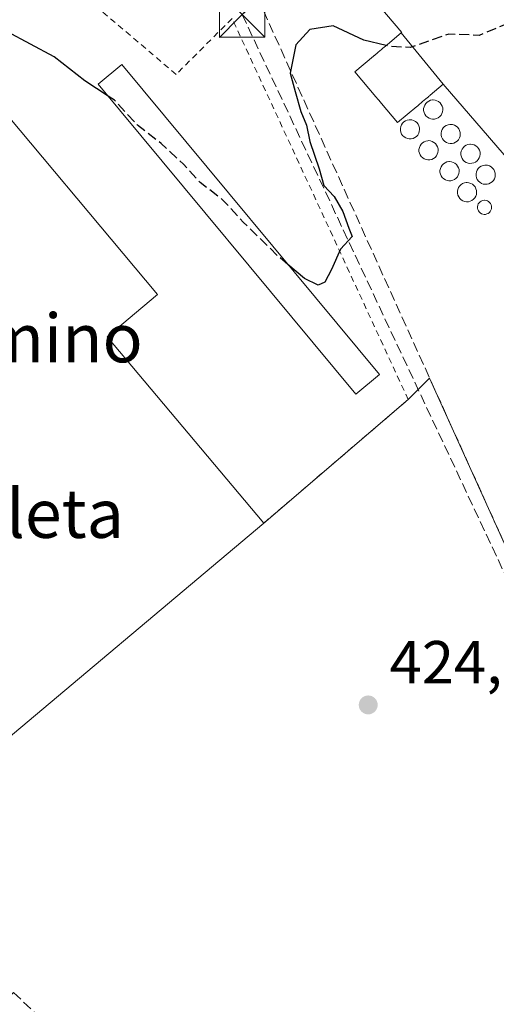
# Model space of a CAD drawing. Units: metres. Extents: x 580240 to 583695, y 4721957 to 4724310.
# Drawn here: x 581846 to 581924, y 4722744 to 4722906 of the extents above; entities that cross this region are included whole.
import ezdxf
from ezdxf.enums import TextEntityAlignment as Align

# ---------------------------------------------------------------- set-up
doc = ezdxf.new("R2010")
doc.units = ezdxf.units.M
doc.header["$MEASUREMENT"] = 0
doc.linetypes.add('DGN Style 2', pattern=[1.6480167562047852, 0.988810053722871, -0.6592067024819142])
doc.linetypes.add('DGN Style 3', pattern=[2.307223458686699, 1.648016756204785, -0.6592067024819142])
for name, color, linetype, lineweight in [('Alambrada', 7, 'DGN Style 2', 0), ('Conducción de hidrocarburos lineal', 6, 'DGN Style 3', 0), ('Cultivos herbáceos CxS', 92, 'Continuous', 0), ('Curva de nivel maestra', 30, 'Continuous', 30), ('Curva de nivel maestra oculto', 30, 'DGN Style 3', 30), ('Depósito genérico Cxs', 203, 'Continuous', 0), ('Edificación industrial Cxs', 135, 'Continuous', 13), ('Edificación ligera Cxs', 1, 'Continuous', 0), ('Huerta CxS', 92, 'Continuous', 0), ('Instalación de telecomunicaciones y medición Cxs', 135, 'Continuous', 0), ('Muro lineal', 1, 'DGN Style 3', 13), ('Núcleo urbano CxS', 7, 'Continuous', 0), ('Obra de contención lineal', 1, 'DGN Style 3', 13), ('Punto de cota en terreno', 7, 'Continuous', 0), ('Recinto industrial CxS', 135, 'Continuous', 0), ('Rótulo de punto de cota en terreno', 7, 'Continuous', 0), ('Texto cartográfico', 7, 'Continuous', 0), ('Torre de tendido puntual', 7, 'Continuous', 0)]:
    doc.layers.add(name, color=color, linetype=linetype, lineweight=lineweight)
doc.styles.add('Style-Arial', font='txt')

# ---------------------------------------------------------------- blocks, each defined once
blk = doc.blocks.new('*U13')
at = {"layer": 'Cultivos herbáceos CxS', "color": 92, "linetype": 'Continuous', "lineweight": 0}
blk.add_polyline3d([(581781.8000999996, 4722731.270099999, 419.9241999999941), (581796.3800999997, 4722745.090100001, 421.314400000003), (581796.2781999996, 4722745.2349, 421.2456999999995), (581798.2017000001, 4722746.862299999, 422.5412000000069), (581805.9801000003, 4722749.5001, 423.7347000000009), (581820.3625999996, 4722757.614600001, 424.3462), (581825.4447999997, 4722760.481899999, 424.4661000000052), (581827.0900999998, 4722761.4101, 424.398000000001), (581828.5701000001, 4722769.4801, 424.3625000000029), (581831.0601000004, 4722770.630100001, 424.2431999999972), (581841.0701000001, 4722780.6601, 424.3537999999971), (581838.7100999998, 4722783.200099999, 424.4924000000028), (581886.0401, 4722822.960100001, 424.9784000000073), (581909.8400999998, 4722843.3101, 425.3521000000038), (581913.3628000002, 4722846.835700001, 424.7010000000009), (581934.3800999997, 4722800.380100001, 424.5629999999946)], dxfattribs=at)
blk = doc.blocks.new('*U33')
at = {"layer": 'Recinto industrial CxS', "color": 135, "linetype": 'Continuous', "lineweight": 0}
blk.add_polyline3d([(581934.3800999997, 4722800.380100001, 425.0286999999954), (581913.3628000002, 4722846.835700001, 424.9073000000063), (581909.8400999998, 4722843.3101, 425.296199999997), (581886.0401, 4722822.960100001, 427.9492000000028), (581838.7100999998, 4722783.200099999, 430.1526000000013), (581841.0701000001, 4722780.6601, 426.3825999999972), (581831.0601000004, 4722770.630100001, 426.351999999999), (581828.5701000001, 4722769.4801, 426.1910000000062), (581827.0900999998, 4722761.4101, 424.4600999999967), (581825.4447999997, 4722760.481899999, 424.6548000000039), (581820.3625999996, 4722757.614600001, 425.0209000000032), (581805.9801000003, 4722749.5001, 424.3028999999952), (581803.4116000002, 4722752.394900001, 423.7676999999967), (581785.3948999997, 4722772.7006, 423.9882999999973), (581765.0500999996, 4722795.630100001, 426.7468999999983), (581745.6601, 4722818.850099999, 423.6708000000072), (581731.4401000004, 4722842.6501, 423.8635000000068), (581726.6401000004, 4722849.7501, 424.2026000000042), (581718.4200999998, 4722854.690099999, 424.4092999999993)], dxfattribs=at)
blk = doc.blocks.new('5PATER')
at = {"layer": 'Huerta CxS', "linetype": 'Continuous', "lineweight": 0}
h = blk.add_hatch(color=51, dxfattribs=at)
edge = h.paths.add_edge_path()
edge.add_ellipse((0, 0), major_axis=(-0.1095731443231308, -0.1110710700762829), ratio=0.9994222409660322, start_angle=0, end_angle=360)
blk = doc.blocks.new('5TTEND')
at = {"layer": 'Instalación de telecomunicaciones y medición Cxs', "color": 7, "linetype": 'Continuous', "lineweight": 0}
for p, q in [((-0.375, 0.3754), (0.375, -0.3746)), ((0.3720000000000001, 0.3784000000000001), (-0.3720000000000001, -0.3776))]:
    blk.add_line(p, q, dxfattribs=at)
at = {"layer": 'Instalación de telecomunicaciones y medición Cxs', "color": 7, "linetype": 'Continuous', "lineweight": 0, "flags": 128}
blk.add_lwpolyline([(-0.375, -0.3746), (0.375, -0.3746), (0.375, 0.3754), (-0.375, 0.3754), (-0.3720000000000001, -0.3776)], dxfattribs=at)

msp = doc.modelspace()

# ---------------------------------------------------------------- linework, layer by layer
at = {"layer": 'Alambrada', "color": 7, "linetype": 'DGN Style 2', "lineweight": 0}
msp.add_polyline3d([(581886.0401, 4722822.960100001, 427.9492000000028), (581909.8400999998, 4722843.3101, 425.296199999997), (581880.8300999999, 4722906.0801, 426.4100000000035), (581871.6201, 4722896.860099999, 426.8654999999999), (581841.4101, 4722922.540100001, 426.5448000000034), (581731.0601000004, 4722854.7401, 424.0059999999939), (581726.6401000004, 4722849.7501, 424.2026000000042), (581731.4401000004, 4722842.6501, 423.8635000000068), (581745.6601, 4722818.850099999, 423.6708000000072), (581765.0500999996, 4722795.630100001, 426.7468999999983), (581805.9801000003, 4722749.5001, 424.3028999999952)], dxfattribs=at)
at = {"layer": 'Conducción de hidrocarburos lineal', "color": 6, "linetype": 'DGN Style 3', "lineweight": 0}
msp.add_polyline3d([(581884.6944000004, 4723151.613700001, 430.7979999999953), (581892.7681999998, 4723150.580800001, 430.9060000000027), (581913.943, 4723129.818200001, 430.9919999999984), (581935.2372000003, 4723105.3693, 432.2998999999982), (581960.3252999998, 4723072.1918, 433.4689999999973), (581985.4671999998, 4723040.8574, 431.4612999999954), (581990.2593, 4723035.675000001, 431.3237999999984), (582009.5913000006, 4723014.767899999, 431.5841999999975), (581950.0407999996, 4722964.415300001, 429.0075999999972), (581882.4812000003, 4722906.745100001, 426.1542000000045), (581970.5663000002, 4722719.086300001, 414.520399999994), (581952.3387000002, 4722562.0418, 410.9511999999959), (581900.4730000002, 4722423.147, 410.0255999999936), (581964.9212999997, 4722355.6975, 409.2317999999942)], dxfattribs=at)
at = {"layer": 'Cultivos herbáceos CxS', "color": 92, "linetype": 'Continuous', "lineweight": 0}
msp.add_polyline3d([(581934.3800999997, 4722800.380100001, 424.5629999999946), (581913.3628000002, 4722846.835700001, 424.7010000000009), (581909.8400999998, 4722843.3101, 425.3521000000038), (581886.0401, 4722822.960100001, 424.9784000000073), (581838.7100999998, 4722783.200099999, 424.4924000000028), (581841.0701000001, 4722780.6601, 424.3537999999971), (581831.0601000004, 4722770.630100001, 424.2431999999972), (581828.5701000001, 4722769.4801, 424.3625000000029), (581827.0900999998, 4722761.4101, 424.398000000001), (581825.4447999997, 4722760.481899999, 424.4661000000052), (581820.3625999996, 4722757.614600001, 424.3462), (581805.9801000003, 4722749.5001, 423.7347000000009)], dxfattribs=at)
at = {"layer": 'Curva de nivel maestra', "color": 30, "linetype": 'Continuous', "lineweight": 30, "elevation": 425, "flags": 128}
for points in [[(581860.4175000004, 4722893.292400001), (581856.5599999996, 4722895.780099999), (581851.54, 4722899.7601), (581843.7100000001, 4722903.9301), (581837.4900000002, 4722906.050100001)], [(581906.1983000003, 4722901.6085), (581902.54, 4722902.5101), (581897.4699999997, 4722904.860099999), (581893.6600000003, 4722904.270099999), (581891.3399999999, 4722901.710100001), (581890.4000000004, 4722897.050100001), (581891.2199999997, 4722894.050100001), (581892.1399999997, 4722890.7401), (581893.0999999996, 4722888.4801), (581893.6500000004, 4722885.800100001), (581895.1900000004, 4722881.3101), (581895.9500000002, 4722878.540100001), (581897.6299999999, 4722876.770099999), (581899.0599999996, 4722874.270099999), (581900.04, 4722871.5601), (581900.5800000001, 4722870.1801), (581898.6699999999, 4722868.050100001), (581897.1900000004, 4722864.710100001), (581896.0999999996, 4722862.640100001), (581894.9800000004, 4722862.1601), (581892.7800000003, 4722863.2401), (581890.0210999995, 4722865.5623)]]:
    msp.add_lwpolyline(points, dxfattribs=at)
at = {"layer": 'Curva de nivel maestra oculto', "color": 30, "linetype": 'DGN Style 3', "lineweight": 30, "elevation": 425, "flags": 128}
for points in [[(581946.5034999996, 4722859.437899999), (581946.0700000003, 4722864.050100001), (581945.7100000001, 4722868.380100001), (581944.1500000004, 4722872.380100001), (581945.0700000003, 4722876.380100001), (581948.7800000003, 4722880.210100001), (581949.0499999998, 4722881.690099999), (581948.2199999997, 4722883.3101), (581944.8200000003, 4722887.860099999), (581932.6699999999, 4722901.880100001), (581929.8899999997, 4722904.440099999), (581926.6699999999, 4722905.420100001), (581921.5, 4722903.290100001), (581916.5, 4722903.4901), (581910.1699999999, 4722901.290100001), (581906.7599999999, 4722901.470100001), (581906.1983000003, 4722901.6085)], [(581890.0210999995, 4722865.5623), (581888.4199999999, 4722866.9101), (581882.6799999997, 4722872.550100001), (581879.2199999997, 4722876.270099999), (581875.5599999996, 4722879.040100001), (581872.8300000001, 4722882.0801), (581869.1600000003, 4722885.470100001), (581865.2699999996, 4722888.4901), (581861.4600000001, 4722892.620100001), (581860.4175000004, 4722893.292400001)]]:
    msp.add_lwpolyline(points, dxfattribs=at)
at = {"layer": 'Depósito genérico Cxs', "color": 203, "linetype": 'Continuous', "lineweight": 0, "flags": 128}
for points, elevation in [([(581914.1801000005, 4722889.5101), (581913.8601000002, 4722889.5001), (581913.5500999996, 4722889.550100001), (581913.2600999996, 4722889.6601), (581912.9901000002, 4722889.8301), (581912.7600999996, 4722890.040100001), (581912.5800999999, 4722890.300100001), (581912.4501, 4722890.590100001), (581912.3800999997, 4722890.9001), (581912.3800999997, 4722891.220100001), (581912.4401000004, 4722891.530099999), (581912.5601000004, 4722891.8201), (581912.7401000002, 4722892.0801), (581912.9600999998, 4722892.3101), (581913.2301000003, 4722892.4801), (581913.5201000003, 4722892.600099999), (581913.8300999999, 4722892.6501), (581913.9600999998, 4722892.6601), (581914.2701000003, 4722892.630100001), (581914.5701000001, 4722892.530099999), (581914.8501000004, 4722892.380100001), (581915.0900999998, 4722892.1801), (581915.2901, 4722891.9301), (581915.4301000005, 4722891.6501), (581915.5201000003, 4722891.340100001), (581915.5401, 4722891.030099999), (581915.5000999998, 4722890.710100001), (581915.4001000002, 4722890.420100001), (581915.2401000002, 4722890.140100001), (581915.0301000001, 4722889.9101), (581914.7701000003, 4722889.720100001), (581914.4901000002, 4722889.5801)], 441.5486999999997), ([(581910.3400999998, 4722886.2501), (581910.0201000003, 4722886.2401), (581909.7100999998, 4722886.290100001), (581909.4200999998, 4722886.4001), (581909.1501000002, 4722886.5701), (581908.9200999998, 4722886.780099999), (581908.7401000002, 4722887.040100001), (581908.6101000002, 4722887.3301), (581908.5401, 4722887.640100001), (581908.5401, 4722887.960100001), (581908.6001000004, 4722888.270099999), (581908.7200999996, 4722888.5601), (581908.9001000002, 4722888.8201), (581909.1201, 4722889.050100001), (581909.3901000004, 4722889.220100001), (581909.6801000005, 4722889.340100001), (581909.9901000002, 4722889.390100001), (581910.1201, 4722889.4001), (581910.4301000005, 4722889.370100001), (581910.7301000003, 4722889.270099999), (581911.0100999996, 4722889.120100001), (581911.2500999998, 4722888.920100001), (581911.4501, 4722888.670100001), (581911.5900999998, 4722888.390100001), (581911.6801000005, 4722888.0801), (581911.7001, 4722887.770099999), (581911.6601, 4722887.450099999), (581911.5601000004, 4722887.1601), (581911.4001000002, 4722886.880100001), (581911.1901000004, 4722886.6501), (581910.9301000005, 4722886.460100001), (581910.6501000002, 4722886.3201)], 443.6616000000063), ([(581917.0601000004, 4722885.4801), (581916.7401000002, 4722885.470100001), (581916.4301000005, 4722885.520099999), (581916.1401000004, 4722885.630100001), (581915.8701, 4722885.800100001), (581915.6401000004, 4722886.0101), (581915.4600999998, 4722886.270099999), (581915.3300999999, 4722886.5601), (581915.2600999996, 4722886.870100001), (581915.2600999996, 4722887.190099999), (581915.3201000001, 4722887.5001), (581915.4401000004, 4722887.790100001), (581915.6201, 4722888.050100001), (581915.8400999998, 4722888.280099999), (581916.1101000002, 4722888.450099999), (581916.4001000002, 4722888.5701), (581916.7100999998, 4722888.620100001), (581916.8400999998, 4722888.630100001), (581917.1501000002, 4722888.600099999), (581917.4501, 4722888.5001), (581917.7301000003, 4722888.350099999), (581917.9700999996, 4722888.1501), (581918.1700999998, 4722887.9001), (581918.3101000004, 4722887.620100001), (581918.4001000002, 4722887.3101), (581918.4200999998, 4722887.0001), (581918.3800999997, 4722886.6801), (581918.2801000001, 4722886.390100001), (581918.1201, 4722886.110099999), (581917.9101, 4722885.880100001), (581917.6501000002, 4722885.690099999), (581917.3701, 4722885.550100001)], 442.1306999999941), ([(581913.4101, 4722882.800100001), (581913.0900999998, 4722882.790100001), (581912.7801000001, 4722882.840100001), (581912.4901000002, 4722882.950099999), (581912.2200999996, 4722883.120100001), (581911.9901000002, 4722883.3301), (581911.8101000004, 4722883.590100001), (581911.6801000005, 4722883.880100001), (581911.6101000002, 4722884.190099999), (581911.6101000002, 4722884.5101), (581911.6700999998, 4722884.8201), (581911.7901, 4722885.110099999), (581911.9700999996, 4722885.370100001), (581912.1901000004, 4722885.600099999), (581912.4600999998, 4722885.770099999), (581912.7500999998, 4722885.890100001), (581913.0601000004, 4722885.940099999), (581913.1901000004, 4722885.950099999), (581913.5000999998, 4722885.920100001), (581913.8000999996, 4722885.8201), (581914.0800999999, 4722885.670100001), (581914.3201000001, 4722885.470100001), (581914.5201000003, 4722885.220100001), (581914.6601, 4722884.940099999), (581914.7500999998, 4722884.630100001), (581914.7701000003, 4722884.3201), (581914.7301000003, 4722884.0001), (581914.6300999997, 4722883.710100001), (581914.4700999996, 4722883.4301), (581914.2600999996, 4722883.200099999), (581914.0000999998, 4722883.0101), (581913.7200999996, 4722882.870100001)], 442.9931999999972), ([(581920.3201000001, 4722882.220100001), (581920.0000999998, 4722882.210100001), (581919.6901000004, 4722882.2601), (581919.4001000002, 4722882.370100001), (581919.1300999997, 4722882.540100001), (581918.9001000002, 4722882.7501), (581918.7200999996, 4722883.0101), (581918.5900999998, 4722883.300100001), (581918.5201000003, 4722883.610099999), (581918.5201000003, 4722883.9301), (581918.5800999999, 4722884.2401), (581918.7001, 4722884.530099999), (581918.8800999997, 4722884.790100001), (581919.1001000004, 4722885.020099999), (581919.3701, 4722885.190099999), (581919.6601, 4722885.3101), (581919.9700999996, 4722885.360099999), (581920.1001000004, 4722885.370100001), (581920.4101, 4722885.340100001), (581920.7100999998, 4722885.2401), (581920.9901000002, 4722885.090100001), (581921.2301000003, 4722884.890100001), (581921.4301000005, 4722884.640100001), (581921.5701000001, 4722884.360099999), (581921.6601, 4722884.050100001), (581921.6801000005, 4722883.7401), (581921.6401000004, 4722883.420100001), (581921.5401, 4722883.130100001), (581921.3800999997, 4722882.850099999), (581921.1700999998, 4722882.620100001), (581920.9101, 4722882.4301), (581920.6300999997, 4722882.290100001)], 443.0938000000026), ([(581916.8701, 4722879.350099999), (581916.5500999996, 4722879.340100001), (581916.2401000002, 4722879.390100001), (581915.9501, 4722879.5001), (581915.6801000005, 4722879.670100001), (581915.4501, 4722879.880100001), (581915.2701000003, 4722880.140100001), (581915.1401000004, 4722880.4301), (581915.0701000001, 4722880.7401), (581915.0701000001, 4722881.0601), (581915.1300999997, 4722881.370100001), (581915.2500999998, 4722881.6601), (581915.4301000005, 4722881.920100001), (581915.6501000002, 4722882.1501), (581915.9200999998, 4722882.3201), (581916.2100999998, 4722882.440099999), (581916.5201000003, 4722882.4901), (581916.6501000002, 4722882.5001), (581916.9600999998, 4722882.470100001), (581917.2600999996, 4722882.370100001), (581917.5401, 4722882.220100001), (581917.7801000001, 4722882.020099999), (581917.9801000003, 4722881.770099999), (581918.1201, 4722881.4901), (581918.2100999998, 4722881.1801), (581918.2301000003, 4722880.870100001), (581918.1901000004, 4722880.550100001), (581918.0900999998, 4722880.2601), (581917.9301000005, 4722879.9801), (581917.7200999996, 4722879.7501), (581917.4600999998, 4722879.5601), (581917.1801000005, 4722879.420100001)], 444.9330999999945), ([(581922.8201000001, 4722878.770099999), (581922.5000999998, 4722878.7601), (581922.1901000004, 4722878.8101), (581921.9001000002, 4722878.920100001), (581921.6300999997, 4722879.090100001), (581921.4001000002, 4722879.300100001), (581921.2200999996, 4722879.5601), (581921.0900999998, 4722879.850099999), (581921.0201000003, 4722880.1601), (581921.0201000003, 4722880.4801), (581921.0800999999, 4722880.790100001), (581921.2001, 4722881.0801), (581921.3800999997, 4722881.340100001), (581921.6001000004, 4722881.5701), (581921.8701, 4722881.7401), (581922.1601, 4722881.860099999), (581922.4700999996, 4722881.9101), (581922.6001000004, 4722881.920100001), (581922.9101, 4722881.890100001), (581923.2100999998, 4722881.790100001), (581923.4901000002, 4722881.640100001), (581923.7301000003, 4722881.440099999), (581923.9301000005, 4722881.190099999), (581924.0701000001, 4722880.9101), (581924.1601, 4722880.600099999), (581924.1801000005, 4722880.290100001), (581924.1401000004, 4722879.970100001), (581924.0401, 4722879.6801), (581923.8800999997, 4722879.4001), (581923.6700999998, 4722879.170100001), (581923.4101, 4722878.9801), (581923.1300999997, 4722878.840100001)], 439.3999000000041), ([(581919.7500999998, 4722875.9001), (581919.4301000005, 4722875.890100001), (581919.1201, 4722875.940099999), (581918.8300999999, 4722876.050100001), (581918.5601000004, 4722876.220100001), (581918.3300999999, 4722876.4301), (581918.1501000002, 4722876.690099999), (581918.0201000003, 4722876.9801), (581917.9501, 4722877.290100001), (581917.9501, 4722877.610099999), (581918.0100999996, 4722877.920100001), (581918.1300999997, 4722878.210100001), (581918.3101000004, 4722878.470100001), (581918.5301000001, 4722878.700099999), (581918.8000999996, 4722878.870100001), (581919.0900999998, 4722878.9901), (581919.4001000002, 4722879.040100001), (581919.5301000001, 4722879.050100001), (581919.8400999998, 4722879.020099999), (581920.1401000004, 4722878.920100001), (581920.4200999998, 4722878.770099999), (581920.6601, 4722878.5701), (581920.8601000002, 4722878.3201), (581921.0000999998, 4722878.040100001), (581921.0900999998, 4722877.7301), (581921.1101000002, 4722877.420100001), (581921.0701000001, 4722877.100099999), (581920.9700999996, 4722876.8101), (581920.8101000004, 4722876.530099999), (581920.6001000004, 4722876.300100001), (581920.3400999998, 4722876.110099999), (581920.0601000004, 4722875.970100001)], 440.2716999999973), ([(581922.5800999999, 4722873.8101), (581922.3400999998, 4722873.800100001), (581922.1101000002, 4722873.840100001), (581921.8901000004, 4722873.920100001), (581921.7001, 4722874.040100001), (581921.5301000001, 4722874.210100001), (581921.3901000004, 4722874.4001), (581921.3000999996, 4722874.610099999), (581921.2500999998, 4722874.840100001), (581921.2500999998, 4722875.0701), (581921.2901, 4722875.300100001), (581921.3800999997, 4722875.520099999), (581921.5100999996, 4722875.710100001), (581921.6801000005, 4722875.870100001), (581921.8701, 4722876.0001), (581922.0900999998, 4722876.090100001), (581922.3201000001, 4722876.130100001), (581922.4101, 4722876.140100001), (581922.6501000002, 4722876.110099999), (581922.8701, 4722876.040100001), (581923.0701000001, 4722875.9301), (581923.2500999998, 4722875.780099999), (581923.4001000002, 4722875.600099999), (581923.5000999998, 4722875.390100001), (581923.5601000004, 4722875.170100001), (581923.5800999999, 4722874.9301), (581923.5500999996, 4722874.700099999), (581923.4700999996, 4722874.4801), (581923.3601000002, 4722874.280099999), (581923.2001, 4722874.110099999), (581923.0100999996, 4722873.970100001), (581922.8000999996, 4722873.870100001)], 435.1013999999997)]:
    msp.add_lwpolyline(points, close=True, dxfattribs=dict(at, elevation=elevation))
at = {"layer": 'Depósito genérico Cxs', "color": 203, "linetype": 'Continuous', "lineweight": 0}
for points in [[(581914.1801000005, 4722889.5101, 441.047000000006), (581913.8601000002, 4722889.5001, 441.2924999999959), (581913.5500999996, 4722889.550100001, 441.4645000000019), (581913.2600999996, 4722889.6601, 441.5486999999994), (581912.9901000002, 4722889.8301, 441.5391999999993), (581912.7600999996, 4722890.040100001, 441.4421000000002), (581912.5800999999, 4722890.300100001, 441.2382000000071), (581912.4501, 4722890.590100001, 440.867499999993), (581912.3800999997, 4722890.9001, 440.3997999999993), (581912.3800999997, 4722891.220100001, 440.0001000000047), (581912.4401000004, 4722891.530099999, 439.6796999999933), (581912.5601000004, 4722891.8201, 439.3567999999942), (581912.7401000002, 4722892.0801, 438.9616999999998), (581912.9600999998, 4722892.3101, 438.6002000000008), (581913.2301000003, 4722892.4801, 438.3047999999981), (581913.5201000003, 4722892.600099999, 438.1462000000029), (581913.8300999999, 4722892.6501, 438.0302999999985), (581913.9600999998, 4722892.6601, 437.9863999999943), (581914.2701000003, 4722892.630100001, 437.8966999999975), (581914.5701000001, 4722892.530099999, 437.8203999999969), (581914.8501000004, 4722892.380100001, 437.8442000000068), (581915.0900999998, 4722892.1801, 437.9415000000009), (581915.2901, 4722891.9301, 438.0868000000046), (581915.4301000005, 4722891.6501, 438.2718000000023), (581915.5201000003, 4722891.340100001, 438.4967000000034), (581915.5401, 4722891.030099999, 438.7514999999985), (581915.5000999998, 4722890.710100001, 439.0478000000003), (581915.4001000002, 4722890.420100001, 439.3583999999974), (581915.2401000002, 4722890.140100001, 439.7066999999952), (581915.0301000001, 4722889.9101, 440.0552000000025), (581914.7701000003, 4722889.720100001, 440.4137000000047), (581914.4901000002, 4722889.5801, 440.750199999995), (581914.1801000005, 4722889.5101, 441.047000000006)], [(581910.3400999998, 4722886.2501, 440.2768000000069), (581910.0201000003, 4722886.2401, 439.7915000000066), (581909.7100999998, 4722886.290100001, 439.4095999999991), (581909.4200999998, 4722886.4001, 439.1538), (581909.1501000002, 4722886.5701, 439.030899999998), (581908.9200999998, 4722886.780099999, 439.0421999999963), (581908.7401000002, 4722887.040100001, 439.2180999999982), (581908.6101000002, 4722887.3301, 439.5234000000055), (581908.5401, 4722887.640100001, 439.5635000000038), (581908.5401, 4722887.960100001, 439.216499999995), (581908.6001000004, 4722888.270099999, 438.9554000000062), (581908.7200999996, 4722888.5601, 438.7887000000047), (581908.9001000002, 4722888.8201, 438.7256999999955), (581909.1201, 4722889.050100001, 438.7406000000047), (581909.3901000004, 4722889.220100001, 438.8788000000059), (581909.6801000005, 4722889.340100001, 439.0938000000024), (581909.9901000002, 4722889.390100001, 439.4100999999937), (581910.1201, 4722889.4001, 439.554999999993), (581910.4301000005, 4722889.370100001, 439.9627999999939), (581910.7301000003, 4722889.270099999, 440.4418000000006), (581911.0100999996, 4722889.120100001, 440.9587000000029), (581911.2500999998, 4722888.920100001, 441.4903000000049), (581911.4501, 4722888.670100001, 442.0372000000062), (581911.5900999998, 4722888.390100001, 442.5501999999979), (581911.6801000005, 4722888.0801, 443.0402000000031), (581911.7001, 4722887.770099999, 443.4434999999939), (581911.6601, 4722887.450099999, 443.6616000000067), (581911.5601000004, 4722887.1601, 443.1794999999984), (581911.4001000002, 4722886.880100001, 442.6184000000067), (581911.1901000004, 4722886.6501, 442.0366000000067), (581910.9301000005, 4722886.460100001, 441.4204000000027), (581910.6501000002, 4722886.3201, 440.8276999999944), (581910.3400999998, 4722886.2501, 440.2768000000069)], [(581917.0601000004, 4722885.4801, 442.0804999999964), (581916.7401000002, 4722885.470100001, 442.1264999999985), (581916.4301000005, 4722885.520099999, 442.1306999999942), (581916.1401000004, 4722885.630100001, 442.1147000000056), (581915.8701, 4722885.800100001, 442.0984000000026), (581915.6401000004, 4722886.0101, 442.0972000000039), (581915.4600999998, 4722886.270099999, 442.1054000000004), (581915.3300999999, 4722886.5601, 442.1208000000043), (581915.2600999996, 4722886.870100001, 442.1236000000063), (581915.2600999996, 4722887.190099999, 442.0838999999978), (581915.3201000001, 4722887.5001, 441.985400000005), (581915.4401000004, 4722887.790100001, 441.6141999999964), (581915.6201, 4722888.050100001, 441.2222000000039), (581915.8400999998, 4722888.280099999, 440.8312000000006), (581916.1101000002, 4722888.450099999, 440.4570999999996), (581916.4001000002, 4722888.5701, 440.1150000000052), (581916.7100999998, 4722888.620100001, 439.8142999999982), (581916.8400999998, 4722888.630100001, 439.6968999999954), (581917.1501000002, 4722888.600099999, 439.4529000000039), (581917.4501, 4722888.5001, 439.2571999999927), (581917.7301000003, 4722888.350099999, 439.1457999999984), (581917.9700999996, 4722888.1501, 439.0792999999976), (581918.1700999998, 4722887.9001, 439.0442000000039), (581918.3101000004, 4722887.620100001, 439.0492999999988), (581918.4001000002, 4722887.3101, 439.2102000000014), (581918.4200999998, 4722887.0001, 439.5025000000023), (581918.3800999997, 4722886.6801, 439.8613000000041), (581918.2801000001, 4722886.390100001, 440.2522999999928), (581918.1201, 4722886.110099999, 440.7005999999965), (581917.9101, 4722885.880100001, 441.1584000000003), (581917.6501000002, 4722885.690099999, 441.6367999999929), (581917.3701, 4722885.550100001, 441.9704999999958), (581917.0601000004, 4722885.4801, 442.0804999999964)], [(581913.4101, 4722882.800100001, 440.694399999993), (581913.0900999998, 4722882.790100001, 440.3516999999993), (581912.7801000001, 4722882.840100001, 440.0739000000031), (581912.4901000002, 4722882.950099999, 439.8849000000046), (581912.2200999996, 4722883.120100001, 439.5439999999944), (581911.9901000002, 4722883.3301, 439.3395000000019), (581911.8101000004, 4722883.590100001, 439.3025000000052), (581911.6801000005, 4722883.880100001, 439.4070000000065), (581911.6101000002, 4722884.190099999, 439.6540999999997), (581911.6101000002, 4722884.5101, 440.0411000000022), (581911.6700999998, 4722884.8201, 440.517200000002), (581911.7901, 4722885.110099999, 441.0625), (581911.9700999996, 4722885.370100001, 441.6585000000051), (581912.1901000004, 4722885.600099999, 442.2694999999949), (581912.4600999998, 4722885.770099999, 442.8769999999931), (581912.7500999998, 4722885.890100001, 442.9931999999972), (581913.0601000004, 4722885.940099999, 442.9423999999999), (581913.1901000004, 4722885.950099999, 442.9085999999952), (581913.5000999998, 4722885.920100001, 442.7888999999996), (581913.8000999996, 4722885.8201, 442.6444999999949), (581914.0800999999, 4722885.670100001, 442.5112999999984), (581914.3201000001, 4722885.470100001, 442.4057999999932), (581914.5201000003, 4722885.220100001, 442.3332999999984), (581914.6601, 4722884.940099999, 442.2940999999992), (581914.7500999998, 4722884.630100001, 442.2740999999951), (581914.7701000003, 4722884.3201, 442.2516000000033), (581914.7301000003, 4722884.0001, 442.202099999995), (581914.6300999997, 4722883.710100001, 442.1062999999995), (581914.4700999996, 4722883.4301, 441.9409000000014), (581914.2600999996, 4722883.200099999, 441.7073999999994), (581914.0000999998, 4722883.0101, 441.4002999999939), (581913.7200999996, 4722882.870100001, 441.0567000000011), (581913.4101, 4722882.800100001, 440.694399999993)], [(581920.3201000001, 4722882.220100001, 441.1557999999932), (581920.0000999998, 4722882.210100001, 441.5837000000029), (581919.6901000004, 4722882.2601, 442.0417000000016), (581919.4001000002, 4722882.370100001, 442.5250999999989), (581919.1300999997, 4722882.540100001, 442.9709000000003), (581918.9001000002, 4722882.7501, 443.0938000000024), (581918.7200999996, 4722883.0101, 443.090200000006), (581918.5900999998, 4722883.300100001, 442.980899999995), (581918.5201000003, 4722883.610099999, 442.7663999999932), (581918.5201000003, 4722883.9301, 442.4495000000024), (581918.5800999999, 4722884.2401, 442.0691999999981), (581918.7001, 4722884.530099999, 441.6408999999985), (581918.8800999997, 4722884.790100001, 441.1787999999942), (581919.1001000004, 4722885.020099999, 440.7090000000026), (581919.3701, 4722885.190099999, 440.2482000000019), (581919.6601, 4722885.3101, 439.8184000000037), (581919.9700999996, 4722885.360099999, 439.4327000000048), (581920.1001000004, 4722885.370100001, 439.280899999998), (581920.4101, 4722885.340100001, 438.9627000000037), (581920.7100999998, 4722885.2401, 438.7067999999999), (581920.9901000002, 4722885.090100001, 438.5035999999964), (581921.2301000003, 4722884.890100001, 438.3726000000024), (581921.4301000005, 4722884.640100001, 438.3126000000047), (581921.5701000001, 4722884.360099999, 438.3344999999972), (581921.6601, 4722884.050100001, 438.4299000000028), (581921.6801000005, 4722883.7401, 438.6085000000021), (581921.6401000004, 4722883.420100001, 438.8709999999992), (581921.5401, 4722883.130100001, 439.1965999999957), (581921.3800999997, 4722882.850099999, 439.6036000000022), (581921.1700999998, 4722882.620100001, 440.0544999999984), (581920.9101, 4722882.4301, 440.4676000000036), (581920.6300999997, 4722882.290100001, 440.7756999999983), (581920.3201000001, 4722882.220100001, 441.1557999999932)], [(581916.8701, 4722879.350099999, 440.5233000000007), (581916.5500999996, 4722879.340100001, 439.8689000000013), (581916.2401000002, 4722879.390100001, 439.3196000000025), (581915.9501, 4722879.5001, 438.9094000000041), (581915.6801000005, 4722879.670100001, 438.6502000000037), (581915.4501, 4722879.880100001, 438.5562999999966), (581915.2701000003, 4722880.140100001, 438.6631999999955), (581915.1401000004, 4722880.4301, 438.9330000000046), (581915.0701000001, 4722880.7401, 439.3562999999995), (581915.0701000001, 4722881.0601, 439.9174000000058), (581915.1300999997, 4722881.370100001, 440.5494000000036), (581915.2500999998, 4722881.6601, 441.2209000000003), (581915.4301000005, 4722881.920100001, 441.9036999999954), (581915.6501000002, 4722882.1501, 442.5641999999935), (581915.9200999998, 4722882.3201, 443.1667000000016), (581916.2100999998, 4722882.440099999, 443.6959000000061), (581916.5201000003, 4722882.4901, 444.1340000000055), (581916.6501000002, 4722882.5001, 444.3003999999929), (581916.9600999998, 4722882.470100001, 444.6275000000023), (581917.2600999996, 4722882.370100001, 444.8647000000056), (581917.5401, 4722882.220100001, 444.9330999999948), (581917.7801000001, 4722882.020099999, 444.3932999999961), (581917.9801000003, 4722881.770099999, 443.8696000000054), (581918.1201, 4722881.4901, 443.406799999997), (581918.2100999998, 4722881.1801, 442.9867999999988), (581918.2301000003, 4722880.870100001, 442.6554000000033), (581918.1901000004, 4722880.550100001, 442.380799999999), (581918.0900999998, 4722880.2601, 442.1937000000034), (581917.9301000005, 4722879.9801, 442.0660000000062), (581917.7200999996, 4722879.7501, 442.0237999999954), (581917.4600999998, 4722879.5601, 441.9413999999961), (581917.1801000005, 4722879.420100001, 441.228099999993), (581916.8701, 4722879.350099999, 440.5233000000007)], [(581922.8201000001, 4722878.770099999, 436.9734000000026), (581922.5000999998, 4722878.7601, 437.2526999999973), (581922.1901000004, 4722878.8101, 437.5090000000055), (581921.9001000002, 4722878.920100001, 437.7771999999969), (581921.6300999997, 4722879.090100001, 438.0648999999976), (581921.4001000002, 4722879.300100001, 438.351999999999), (581921.2200999996, 4722879.5601, 438.6346999999951), (581921.0900999998, 4722879.850099999, 438.9008999999933), (581921.0201000003, 4722880.1601, 439.1297999999952), (581921.0201000003, 4722880.4801, 439.2967000000062), (581921.0800999999, 4722880.790100001, 439.391499999998), (581921.2001, 4722881.0801, 439.399900000004), (581921.3800999997, 4722881.340100001, 439.3098000000027), (581921.6001000004, 4722881.5701, 439.1410999999935), (581921.8701, 4722881.7401, 438.868100000007), (581922.1601, 4722881.860099999, 438.5371000000014), (581922.4700999996, 4722881.9101, 438.1486000000005), (581922.6001000004, 4722881.920100001, 438.054099999994), (581922.9101, 4722881.890100001, 437.8646000000008), (581923.2100999998, 4722881.790100001, 437.6554000000033), (581923.4901000002, 4722881.640100001, 437.4342999999935), (581923.7301000003, 4722881.440099999, 437.2106000000058), (581923.9301000005, 4722881.190099999, 436.9830999999977), (581924.0701000001, 4722880.9101, 436.7740000000049), (581924.1601, 4722880.600099999, 436.5798000000068), (581924.1801000005, 4722880.290100001, 436.4317000000011), (581924.1401000004, 4722879.970100001, 436.3242000000028), (581924.0401, 4722879.6801, 436.2793999999994), (581923.8800999997, 4722879.4001, 436.2936000000045), (581923.6700999998, 4722879.170100001, 436.3779000000068), (581923.4101, 4722878.9801, 436.5289000000049), (581923.1300999997, 4722878.840100001, 436.7234999999928), (581922.8201000001, 4722878.770099999, 436.9734000000026)], [(581919.7500999998, 4722875.9001, 435.3001999999979), (581919.4301000005, 4722875.890100001, 435.3445000000065), (581919.1201, 4722875.940099999, 435.5121999999974), (581918.8300999999, 4722876.050100001, 435.8132000000041), (581918.5601000004, 4722876.220100001, 436.2575999999972), (581918.3300999999, 4722876.4301, 436.8019000000059), (581918.1501000002, 4722876.690099999, 437.4661000000052), (581918.0201000003, 4722876.9801, 438.2002000000066), (581917.9501, 4722877.290100001, 438.968200000003), (581917.9501, 4722877.610099999, 439.581600000005), (581918.0100999996, 4722877.920100001, 439.8659999999945), (581918.1300999997, 4722878.210100001, 440.0828000000038), (581918.3101000004, 4722878.470100001, 440.2146999999969), (581918.5301000001, 4722878.700099999, 440.2716999999975), (581918.8000999996, 4722878.870100001, 440.2176999999938), (581919.0900999998, 4722878.9901, 440.0893999999971), (581919.4001000002, 4722879.040100001, 439.876900000003), (581919.5301000001, 4722879.050100001, 439.7777999999962), (581919.8400999998, 4722879.020099999, 439.5007999999943), (581920.1401000004, 4722878.920100001, 439.1882000000041), (581920.4200999998, 4722878.770099999, 438.8702999999951), (581920.6601, 4722878.5701, 438.5673999999999), (581920.8601000002, 4722878.3201, 438.2817000000068), (581921.0000999998, 4722878.040100001, 438.0366000000067), (581921.0900999998, 4722877.7301, 437.8196999999927), (581921.1101000002, 4722877.420100001, 437.5580000000046), (581921.0701000001, 4722877.100099999, 437.0436000000045), (581920.9700999996, 4722876.8101, 436.5984000000026), (581920.8101000004, 4722876.530099999, 436.1779999999999), (581920.6001000004, 4722876.300100001, 435.8405999999959), (581920.3400999998, 4722876.110099999, 435.5671000000002), (581920.0601000004, 4722875.970100001, 435.3705999999948), (581919.7500999998, 4722875.9001, 435.3001999999979)], [(581922.5800999999, 4722873.8101, 431.8916999999929), (581922.3400999998, 4722873.800100001, 431.8571999999986), (581922.1101000002, 4722873.840100001, 431.8527999999933), (581921.8901000004, 4722873.920100001, 431.9147999999987), (581921.7001, 4722874.040100001, 432.0527000000002), (581921.5301000001, 4722874.210100001, 432.2832999999956), (581921.3901000004, 4722874.4001, 432.5630999999995), (581921.3000999996, 4722874.610099999, 432.8919000000024), (581921.2500999998, 4722874.840100001, 433.2636000000057), (581921.2500999998, 4722875.0701, 433.639599999995), (581921.2901, 4722875.300100001, 434.0130000000063), (581921.3800999997, 4722875.520099999, 434.3601999999955), (581921.5100999996, 4722875.710100001, 434.6444999999949), (581921.6801000005, 4722875.870100001, 434.8635000000068), (581921.8701, 4722876.0001, 435.0207999999984), (581922.0900999998, 4722876.090100001, 435.1013999999996), (581922.3201000001, 4722876.130100001, 435.100900000005), (581922.4101, 4722876.140100001, 435.0917000000045), (581922.6501000002, 4722876.110099999, 434.9186999999947), (581922.8701, 4722876.040100001, 434.6686000000045), (581923.0701000001, 4722875.9301, 434.3889000000054), (581923.2500999998, 4722875.780099999, 434.0829999999987), (581923.4001000002, 4722875.600099999, 433.7715000000026), (581923.5000999998, 4722875.390100001, 433.4655000000057), (581923.5601000004, 4722875.170100001, 433.1781999999948), (581923.5800999999, 4722874.9301, 432.8932999999961), (581923.5500999996, 4722874.700099999, 432.6441999999952), (581923.4700999996, 4722874.4801, 432.4244000000036), (581923.3601000002, 4722874.280099999, 432.2323999999935), (581923.2001, 4722874.110099999, 432.0847000000067), (581923.0100999996, 4722873.970100001, 431.9729999999981), (581922.8000999996, 4722873.870100001, 431.9084000000003), (581922.5800999999, 4722873.8101, 431.8916999999929)]]:
    msp.add_polyline3d(points, dxfattribs=at)
at = {"layer": 'Edificación industrial Cxs', "color": 135, "linetype": 'Continuous', "lineweight": 13, "flags": 128}
for points, elevation in [([(581964.5717000002, 4722873.509), (581947.1401000004, 4722858.700099999), (581915.6202999996, 4722895.239800001), (581908.7011000002, 4722903.7028), (581908.7701000003, 4722903.7601), (581902.1700999998, 4722911.630100001), (581919.6715000002, 4722926.298000001)], 438.6514000000024), ([(581915.6202999996, 4722895.239800001), (581913.4700999996, 4722893.435500001), (581913.4407000003, 4722893.410900001), (581913.4380999999, 4722893.408700001), (581913.3513000002, 4722893.335899999), (581913.3466999996, 4722893.3321), (581913.2008999996, 4722893.2095), (581913.1677000001, 4722893.1819), (581912.9665000001, 4722893.012900001), (581912.7320999998, 4722892.816099999), (581912.4751000004, 4722892.600500001), (581912.2109000003, 4722892.378699999), (581911.9515000005, 4722892.1611), (581911.7121000001, 4722891.960100001), (581911.5053000003, 4722891.786499999), (581911.3413000006, 4722891.6489), (581911.2301000003, 4722891.555500001), (581908.0900999998, 4722888.920100001), (581905.4370999997, 4722892.086300001), (581905.2149, 4722892.351299999), (581904.9999000002, 4722892.608100001), (581904.8041000003, 4722892.841700001), (581904.6366999998, 4722893.0415), (581904.5077000001, 4722893.195499999), (581901.0601000004, 4722897.3101), (581904.1085000001, 4722899.860300001), (581904.1152999997, 4722899.865900001), (581904.1624999996, 4722899.9055), (581904.1823000005, 4722899.921900001), (581904.2361000003, 4722899.9669), (581904.2742999997, 4722899.9989), (581904.4389000004, 4722900.136499999), (581904.6463000001, 4722900.3101), (581904.8860999999, 4722900.510700001), (581905.1458999999, 4722900.7281), (581905.4105000002, 4722900.9495), (581905.6677000001, 4722901.1645), (581905.9023000002, 4722901.3607), (581906.1035000002, 4722901.529100001), (581906.1365, 4722901.556700001), (581906.2786999998, 4722901.6757), (581906.2823000001, 4722901.6787), (581906.2852999996, 4722901.681100001), (581906.3743000003, 4722901.755700001), (581906.4051000001, 4722901.781300001), (581908.7011000002, 4722903.7028)], 438.4490999999978), ([(581838.2301000003, 4722896.7301), (581868.5601000004, 4722860.620100001), (581860.2600999996, 4722853.6501), (581886.0401, 4722822.960100001), (581838.7100999998, 4722783.200099999), (581841.0701000001, 4722780.6601), (581829.0250000004, 4722770.6887), (581824.2701000003, 4722776.020099999), (581804.0100999996, 4722800.140100001), (581816.0055999998, 4722810.226600001), (581816.2001, 4722810.390100001), (581781.0601000004, 4722852.220100001), (581828.5800999999, 4722892.2601), (581830.3701, 4722890.120100001)], 432.5072999999976)]:
    msp.add_lwpolyline(points, close=True, dxfattribs=dict(at, elevation=elevation))
at = {"layer": 'Edificación industrial Cxs', "color": 135, "linetype": 'Continuous', "lineweight": 13}
for points in [[(581947.1401000004, 4722858.700099999, 429.7170999999944), (581915.6201, 4722895.2401, 437.4339999999939), (581913.4700999996, 4722893.435500001, 437.8469999999944), (581913.4407000003, 4722893.410900001, 437.8617999999988), (581913.4380999999, 4722893.408700001, 437.8631000000024), (581913.3513000002, 4722893.335899999, 437.9082000000053), (581913.3466999996, 4722893.3321, 437.9106000000029), (581913.2008999996, 4722893.2095, 437.9915000000037), (581913.1677000001, 4722893.1819, 438.0105999999942), (581912.9665000001, 4722893.012900001, 438.1340000000055), (581912.7320999998, 4722892.816099999, 438.2921999999963), (581912.4751000004, 4722892.600500001, 438.449099999998), (581912.2109000003, 4722892.378699999, 438.3712999999989), (581911.9515000005, 4722892.1611, 438.3601000000053), (581911.7121000001, 4722891.960100001, 438.3457999999956), (581911.5053000003, 4722891.786499999, 438.3300000000018), (581911.3413000006, 4722891.6489, 438.3153000000021), (581911.2301000003, 4722891.555500001, 438.3043000000035), (581908.0900999998, 4722888.920100001, 437.6248999999953), (581905.4370999997, 4722892.086300001, 431.4303999999975), (581905.2149, 4722892.351299999, 431.0528000000049), (581904.9999000002, 4722892.608100001, 430.7798999999941), (581904.8041000003, 4722892.841700001, 430.6300999999949), (581904.6366999998, 4722893.0415, 430.5095000000001), (581904.5077000001, 4722893.195499999, 430.4213000000018), (581901.0601000004, 4722897.3101, 428.8500000000058), (581904.1085000001, 4722899.860300001, 430.3574999999983), (581904.1152999997, 4722899.865900001, 430.3613999999943), (581904.1624999996, 4722899.9055, 430.3886999999959), (581904.1823000005, 4722899.921900001, 430.4003999999986), (581904.2361000003, 4722899.9669, 430.4324999999953), (581904.2742999997, 4722899.9989, 430.4557000000059), (581904.4389000004, 4722900.136499999, 430.5602000000072), (581904.6463000001, 4722900.3101, 430.7019), (581904.8860999999, 4722900.510700001, 430.8796000000002), (581905.1458999999, 4722900.7281, 431.0890000000073), (581905.4105000002, 4722900.9495, 431.3203000000067), (581905.6677000001, 4722901.1645, 431.5625), (581905.9023000002, 4722901.3607, 431.7985000000045), (581906.1035000002, 4722901.529100001, 432.0121999999974), (581906.1365, 4722901.556700001, 432.048299999995), (581906.2786999998, 4722901.6757, 432.2069000000047), (581906.2823000001, 4722901.6787, 432.2109999999957), (581906.2852999996, 4722901.681100001, 432.2143999999971), (581906.3743000003, 4722901.755700001, 432.3165000000009), (581906.4051000001, 4722901.781300001, 432.3522999999987), (581908.7012999998, 4722903.702500001, 435.1236000000063), (581908.7701000003, 4722903.7601, 435.1879999999946), (581902.1700999998, 4722911.630100001, 430.0651999999973)], [(581838.2301000003, 4722896.7301, 427.1778000000049), (581868.5601000004, 4722860.620100001, 426.8557000000001), (581860.2600999996, 4722853.6501, 431.2626000000019), (581886.0401, 4722822.960100001, 427.9492000000028)], [(581886.0401, 4722822.960100001, 427.9492000000028), (581838.7100999998, 4722783.200099999, 430.1526000000013), (581841.0701000001, 4722780.6601, 426.3825999999972), (581829.0250000004, 4722770.6887, 426.9973000000027)]]:
    msp.add_polyline3d(points, dxfattribs=at)
msp.add_3dface([(581976.7641000003, 4722883.8674, 439.0960999999952), (581964.5717000002, 4722873.509, 439.0960999999952), (581919.6715000002, 4722926.298000001, 439.0960999999952), (581931.9341000002, 4722936.574999999, 439.0960999999952)], dxfattribs=at)
at = {"layer": 'Edificación ligera Cxs', "color": 1, "linetype": 'Continuous', "lineweight": 0}
msp.add_polyline3d([(581905.1001000004, 4722847.420100001, 425.9045000000042), (581901.2301000003, 4722844.200099999, 425.895399999994), (581858.7901, 4722895.2501, 426.0503000000026), (581862.6700999998, 4722898.470100001, 426.6704000000027), (581905.1001000004, 4722847.420100001, 425.9045000000042)], dxfattribs=at)
msp.add_3dface([(581905.1001000004, 4722847.420100001, 426.6704000000027), (581901.2301000003, 4722844.200099999, 426.6704000000027), (581858.7901, 4722895.2501, 426.6704000000027), (581862.6700999998, 4722898.470100001, 426.6704000000027)], dxfattribs=at)
at = {"layer": 'Muro lineal', "color": 1, "linetype": 'DGN Style 3', "lineweight": 13, "extrusion": (-0.02402185622514679, -0.02199367325815575, 0.9994694736509524), "elevation": -117426.3099421955, "flags": 128}
msp.add_lwpolyline([(-3090469.752686992, 3616754.51362707), (-3090476.626919473, 3616575.723562967), (-3090345.095967783, 3616532.624936295)], dxfattribs=at)
at = {"layer": 'Núcleo urbano CxS', "color": 7, "linetype": 'Continuous', "lineweight": 0}
for points in [[(581934.3800999997, 4722800.380100001, 424.5629999999946), (581913.3628000002, 4722846.835700001, 424.7010000000009), (581909.8400999998, 4722843.3101, 425.3521000000038), (581886.0401, 4722822.960100001, 424.9784000000073), (581838.7100999998, 4722783.200099999, 424.4924000000028), (581841.0701000001, 4722780.6601, 424.3537999999971), (581831.0601000004, 4722770.630100001, 424.2431999999972), (581828.5701000001, 4722769.4801, 424.3625000000029), (581827.0900999998, 4722761.4101, 424.398000000001), (581825.4447999997, 4722760.481899999, 424.4661000000052), (581820.3625999996, 4722757.614600001, 424.3462), (581805.9801000003, 4722749.5001, 423.7347000000009), (581803.4116000002, 4722752.394900001, 423.6245000000054), (581785.3948999997, 4722772.7006, 423.3329999999987), (581765.0500999996, 4722795.630100001, 423.0869999999995), (581745.6601, 4722818.850099999, 423.2972000000009), (581731.4401000004, 4722842.6501, 423.6508000000031), (581726.6401000004, 4722849.7501, 423.9101999999984), (581718.4200999998, 4722854.690099999, 424.457899999994)], [(581934.3800999997, 4722800.380100001, 424.5629999999946), (581913.3628000002, 4722846.835700001, 424.7010000000009), (581909.8400999998, 4722843.3101, 425.3521000000038), (581886.0401, 4722822.960100001, 424.9784000000073), (581838.7100999998, 4722783.200099999, 424.4924000000028), (581841.0701000001, 4722780.6601, 424.3537999999971), (581831.0601000004, 4722770.630100001, 424.2431999999972), (581828.5701000001, 4722769.4801, 424.3625000000029), (581827.0900999998, 4722761.4101, 424.398000000001), (581825.4447999997, 4722760.481899999, 424.4661000000052), (581820.3625999996, 4722757.614600001, 424.3462), (581805.9801000003, 4722749.5001, 423.7347000000009)]]:
    msp.add_polyline3d(points, dxfattribs=at)
at = {"layer": 'Obra de contención lineal', "color": 1, "linetype": 'DGN Style 3', "lineweight": 13}
msp.add_polyline3d([(581783.8501000004, 4722762.890100001, 422.2372000000032), (581796.3800999997, 4722745.090100001, 422.7237000000023), (581781.8000999996, 4722731.270099999, 424.5198999999994), (581779.8201000001, 4722733.2601, 422.3787000000011), (581767.6601, 4722722.7601, 421.3551000000007), (581783.8000999996, 4722703.9001, 422.1747000000032), (581791.2100999998, 4722695.2401, 421.2635000000009), (581806.6901000004, 4722707.210100001, 421.6883999999991), (581822.6901000004, 4722722.380100001, 422.4660000000004), (581825.0500999996, 4722724.8301, 422.5543000000035), (581833.6401000004, 4722733.710100001, 422.8326999999991), (581843.8201000001, 4722744.5801, 423.2694000000047), (581844.8300999999, 4722745.6601, 423.407600000006), (581858.9200999998, 4722732.2301, 422.4389999999985), (581863.4801000003, 4722728.100099999, 422.0341999999946), (581874.5301000001, 4722718.0801, 420.3650000000052), (581885.5301000001, 4722707.790100001, 419.1132000000071)], dxfattribs=at)
at = {"layer": 'Recinto industrial CxS', "color": 135, "linetype": 'Continuous', "lineweight": 0, "extrusion": (0.05498501478083193, 0.05503027891161479, 0.9969695665126702), "elevation": 292319.7131378206, "flags": 128}
msp.add_lwpolyline([(2926538.58601091, -3740832.349463705), (2926538.58601091, -3740827.350271416)], dxfattribs=at)
at = {"layer": 'Recinto industrial CxS', "color": 135, "linetype": 'Continuous', "lineweight": 0, "extrusion": (-0.0009813966932402435, 0.002169235361435795, 0.9999971656352218), "elevation": 10098.78460841786, "flags": 128}
msp.add_lwpolyline([(581934.5170793706, 4722789.58520935), (581913.4996703506, 4722836.041018649)], dxfattribs=at)
at = {"layer": 'Recinto industrial CxS', "color": 135, "linetype": 'Continuous', "lineweight": 0, "extrusion": (0.06416317208807724, 0.05486220806528921, 0.9964302411477669), "elevation": 296866.5715436725, "flags": 128}
msp.add_lwpolyline([(3211407.535569478, -3498942.705136205), (3211407.535569478, -3498911.279017943)], dxfattribs=at)
at = {"layer": 'Recinto industrial CxS', "color": 135, "linetype": 'Continuous', "lineweight": 0, "extrusion": (0.4916937827334713, -0.547798008664738, 0.6768711588804752), "elevation": -2300753.598171368, "flags": 128}
msp.add_lwpolyline([(3587737.100850001, 2116205.007776289), (3587675.319935437, 2116208.001113441), (3587675.379575435, 2116202.879537212)], dxfattribs=at)

# ---------------------------------------------------------------- block references
at = {"layer": 'Cultivos herbáceos CxS', "color": 92, "linetype": 'Continuous', "lineweight": 0}
msp.add_blockref('*U13', (0, 0), dxfattribs=at)
at = {"layer": 'Punto de cota en terreno', "color": 7, "linetype": 'Continuous', "lineweight": 0, "xscale": 10, "yscale": 10, "zscale": 10}
msp.add_blockref('5PATER', (581903.25, 4722793.01, 424.320000000007), dxfattribs=at)
at = {"layer": 'Recinto industrial CxS', "color": 135, "linetype": 'Continuous', "lineweight": 0}
msp.add_blockref('*U33', (0, 0), dxfattribs=at)
at = {"layer": 'Torre de tendido puntual', "color": 7, "linetype": 'Continuous', "lineweight": 0, "xscale": 10, "yscale": 10, "zscale": 10}
msp.add_blockref('5TTEND', (581882.4812000003, 4722906.745100001, 426.1542000000045), dxfattribs=at)

# ---------------------------------------------------------------- texts
at = {"layer": 'Rótulo de punto de cota en terreno', "color": 7, "linetype": 'Continuous', "lineweight": 0, "style": 'Style-Arial'}
msp.add_text('424,32', height=7.000000000000002, dxfattribs=at).set_placement((581906.7778000003, 4722796.537799999))
at = {"layer": 'Texto cartográfico', "color": 7, "linetype": 'Continuous', "lineweight": 0, "style": 'Style-Arial'}
for s, p in [('Bajo el Camino', (581827.8859451222, 4722853.440149999)), ('de Nobeleta', (581832.0370987805, 4722824.520149999))]:
    msp.add_text(s, height=8, dxfattribs=at).set_placement(p, align=Align.MIDDLE_CENTER)

doc.saveas('drawing.dxf')
